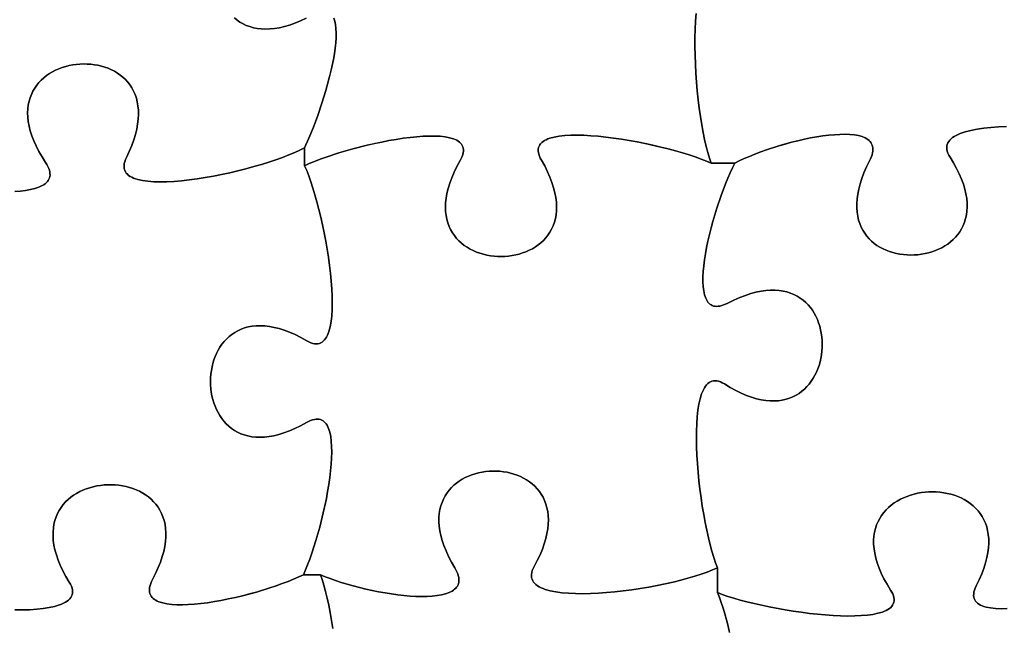
# Model space of a CAD drawing. Units: millimetres. Extents: x 0 to 10, y 0 to 10.
# Drawn here: x 2.3 to 4.7, y 5.9 to 7.3 of the extents above; entities that cross this region are included whole.
import ezdxf

# ---------------------------------------------------------------- set-up
doc = ezdxf.new("R2010")
doc.units = ezdxf.units.MM

msp = doc.modelspace()

# ---------------------------------------------------------------- linework, layer by layer
at = {"flags": 128}
for points in [[(2.315505, 6.921342), (2.328779, 6.922326), (2.341212, 6.923817), (2.352702, 6.925838), (2.363151, 6.928412), (2.37246, 6.931561), (2.380528, 6.935309), (2.384066, 6.937414), (2.387256, 6.939678), (2.390087, 6.942103), (2.392545, 6.944692), (2.394618, 6.947447), (2.396295, 6.950372), (2.397562, 6.95347), (2.398406, 6.956743), (2.398817, 6.960194), (2.39878, 6.963827), (2.398284, 6.967643), (2.397317, 6.971646), (2.395865, 6.975839), (2.393916, 6.980224), (2.391458, 6.984804), (2.388479, 6.989583), (2.379927, 7.003056), (2.372417, 7.01615), (2.365916, 7.028863), (2.360393, 7.041193), (2.355814, 7.053137), (2.352147, 7.064695), (2.349359, 7.075863), (2.347417, 7.08664), (2.346288, 7.097024), (2.34594, 7.107012), (2.34634, 7.116603), (2.347455, 7.125794), (2.349252, 7.134583), (2.3517, 7.142969), (2.354764, 7.150948), (2.358413, 7.15852), (2.362614, 7.165682), (2.367333, 7.172432), (2.372539, 7.178768), (2.378198, 7.184687), (2.384278, 7.190189), (2.390746, 7.19527), (2.397569, 7.199928), (2.404715, 7.204162), (2.41215, 7.20797), (2.419843, 7.211349), (2.42776, 7.214297), (2.435869, 7.216812), (2.444136, 7.218893), (2.45253, 7.220537), (2.461018, 7.221742), (2.469566, 7.222505), (2.478142, 7.222826), (2.486714, 7.222701), (2.495248, 7.222129), (2.503712, 7.221108), (2.512073, 7.219635), (2.520299, 7.217709), (2.528357, 7.215328), (2.536213, 7.212488), (2.543836, 7.209189), (2.551192, 7.205428), (2.558249, 7.201204), (2.564974, 7.196513), (2.571335, 7.191355), (2.577298, 7.185726), (2.582831, 7.179625), (2.587901, 7.17305), (2.592476, 7.165999), (2.596522, 7.158469), (2.600008, 7.150459), (2.6029, 7.141967), (2.605165, 7.132989), (2.606771, 7.123526), (2.607686, 7.113573), (2.607876, 7.10313), (2.607308, 7.092194), (2.605951, 7.080763), (2.60377, 7.068835), (2.600734, 7.056408), (2.59681, 7.043479), (2.591965, 7.030048), (2.586167, 7.016111), (2.579382, 7.001667), (2.577086, 6.996554), (2.575393, 6.99171), (2.574288, 6.987131), (2.573756, 6.982813), (2.573779, 6.97875), (2.574344, 6.974938), (2.575435, 6.971372), (2.577035, 6.968048), (2.57913, 6.964961), (2.581704, 6.962107), (2.584741, 6.95948), (2.588226, 6.957076), (2.592143, 6.954891), (2.596477, 6.95292), (2.601211, 6.951158), (2.606332, 6.949601), (2.617666, 6.947082), (2.630356, 6.945325), (2.644277, 6.944295), (2.659305, 6.943954), (2.675314, 6.944264), (2.692181, 6.945189), (2.709781, 6.946691), (2.72799, 6.948734), (2.746682, 6.951281), (2.765735, 6.954294), (2.785022, 6.957737), (2.80442, 6.961572), (2.823805, 6.965762), (2.843051, 6.970271), (2.862035, 6.97506), (2.880632, 6.980094), (2.898717, 6.985335), (2.916166, 6.990746), (2.932855, 6.99629), (2.948659, 7.00193), (2.963453, 7.007629), (2.977113, 7.01335), (2.989515, 7.019055), (3.000535, 7.024708), (3.010906, 7.047448), (3.021414, 7.073014), (3.031764, 7.100709), (3.041664, 7.129842), (3.050821, 7.159718), (3.05894, 7.189643), (3.062519, 7.204407), (3.065729, 7.218923), (3.068533, 7.233105), (3.070894, 7.246865), (3.072776, 7.260116), (3.074143, 7.272773), (3.074956, 7.284748), (3.075181, 7.295954), (3.07478, 7.306306), (3.073716, 7.315715), (3.071953, 7.324095), (3.069455, 7.331361)], [(3.004482, 7.331433), (2.990846, 7.324959), (2.977669, 7.319462), (2.964949, 7.314909), (2.952685, 7.311267), (2.940879, 7.308503), (2.929528, 7.306586), (2.918633, 7.305481), (2.908194, 7.305156), (2.898209, 7.305579), (2.888678, 7.306717), (2.879601, 7.308536), (2.870978, 7.311004), (2.862807, 7.314089), (2.855089, 7.317758), (2.847822, 7.321977), (2.841007, 7.326714), (2.834643, 7.331936)], [(2.834643, 7.331936), (2.841007, 7.326714), (2.847822, 7.321977), (2.855089, 7.317758), (2.862807, 7.314089), (2.870978, 7.311004), (2.879601, 7.308536), (2.888678, 7.306717), (2.898209, 7.305579), (2.908194, 7.305156), (2.918633, 7.305481), (2.929528, 7.306586), (2.940879, 7.308503), (2.952685, 7.311267), (2.964949, 7.314909), (2.977669, 7.319462), (2.990846, 7.324959), (3.004482, 7.331433)], [(3.000535, 6.982333), (3.011703, 6.987384), (3.023956, 6.99248), (3.037187, 6.997587), (3.051291, 7.002669), (3.08169, 7.012622), (3.114299, 7.022062), (3.148268, 7.030711), (3.165496, 7.034653), (3.182744, 7.038293), (3.199906, 7.041596), (3.216875, 7.044529), (3.233545, 7.047056), (3.249809, 7.049142), (3.265561, 7.050754), (3.280695, 7.051856), (3.295103, 7.052413), (3.30868, 7.052392), (3.321319, 7.051756), (3.332914, 7.050473), (3.343357, 7.048506), (3.352543, 7.045822), (3.356631, 7.044199), (3.360364, 7.042385), (3.36373, 7.040373), (3.366715, 7.038161), (3.369306, 7.035743), (3.37149, 7.033115), (3.373252, 7.030273), (3.374581, 7.027213), (3.375461, 7.02393), (3.375881, 7.02042), (3.375827, 7.016678), (3.375286, 7.012701), (3.374243, 7.008484), (3.372687, 7.004022), (3.370603, 6.999311), (3.367979, 6.994347), (3.36038, 6.980315), (3.353797, 6.966733), (3.348196, 6.953601), (3.343544, 6.940919), (3.339808, 6.928686), (3.336957, 6.916903), (3.334956, 6.905569), (3.333774, 6.894683), (3.333377, 6.884247), (3.333732, 6.874259), (3.334807, 6.864719), (3.336569, 6.855627), (3.338984, 6.846984), (3.342021, 6.838788), (3.345646, 6.831039), (3.349827, 6.823738), (3.35453, 6.816885), (3.359723, 6.810478), (3.365373, 6.804518), (3.371447, 6.799004), (3.377912, 6.793937), (3.384736, 6.789316), (3.391885, 6.785141), (3.399328, 6.781412), (3.40703, 6.778128), (3.414959, 6.77529), (3.423083, 6.772897), (3.431368, 6.770949), (3.439782, 6.769446), (3.448292, 6.768387), (3.456864, 6.767773), (3.465467, 6.767602), (3.474067, 6.767876), (3.482632, 6.768594), (3.491128, 6.769755), (3.499523, 6.77136), (3.507784, 6.773408), (3.515879, 6.775899), (3.523773, 6.778833), (3.531435, 6.782209), (3.538832, 6.786028), (3.545931, 6.790289), (3.552698, 6.794992), (3.559102, 6.800137), (3.565109, 6.805723), (3.570687, 6.811751), (3.575802, 6.81822), (3.580423, 6.82513), (3.584515, 6.832481), (3.588046, 6.840273), (3.590984, 6.848505), (3.593295, 6.857178), (3.594947, 6.86629), (3.595907, 6.875842), (3.596142, 6.885834), (3.595619, 6.896266), (3.594306, 6.907136), (3.592169, 6.918446), (3.589175, 6.930195), (3.585293, 6.942382), (3.580488, 6.955008), (3.574729, 6.968072), (3.567983, 6.981574), (3.560215, 6.995514), (3.557556, 7.000445), (3.555488, 7.005131), (3.553997, 7.009574), (3.553069, 7.013779), (3.552687, 7.01775), (3.552837, 7.021492), (3.553505, 7.025008), (3.554674, 7.028303), (3.556332, 7.031381), (3.558461, 7.034245), (3.561049, 7.036901), (3.564078, 7.039353), (3.567536, 7.041604), (3.571407, 7.043658), (3.575675, 7.045521), (3.580326, 7.047195), (3.590718, 7.049997), (3.602463, 7.052097), (3.615442, 7.053528), (3.629535, 7.054323), (3.644623, 7.054517), (3.660587, 7.054142), (3.677307, 7.053232), (3.694665, 7.051819), (3.71254, 7.049938), (3.730814, 7.047622), (3.749368, 7.044903), (3.768081, 7.041815), (3.786835, 7.038392), (3.80551, 7.034667), (3.842147, 7.026444), (3.85987, 7.022012), (3.877038, 7.017411), (3.89353, 7.012675), (3.909228, 7.007836), (3.924012, 7.002928), (3.937762, 6.997985), (3.950361, 6.99304), (3.961687, 6.988125), (3.957497, 6.999871), (3.953454, 7.013181), (3.949577, 7.027913), (3.945886, 7.043927), (3.942401, 7.061082), (3.93914, 7.079239), (3.936124, 7.098256), (3.933371, 7.117993), (3.930901, 7.13831), (3.928733, 7.159065), (3.926887, 7.18012), (3.925381, 7.201332), (3.924236, 7.222562), (3.923471, 7.24367), (3.923104, 7.264513), (3.923156, 7.284953), (3.923646, 7.304849), (3.924593, 7.324059), (3.926016, 7.342444)], [(3.069455, 7.331361), (3.071953, 7.324095), (3.073716, 7.315715), (3.07478, 7.306306), (3.075181, 7.295954), (3.074956, 7.284748), (3.074143, 7.272773), (3.072776, 7.260116), (3.070894, 7.246865), (3.068533, 7.233105), (3.065729, 7.218923), (3.05894, 7.189643), (3.050821, 7.159718), (3.041664, 7.129842), (3.031764, 7.100709), (3.021414, 7.073014), (3.010906, 7.047448), (3.000535, 7.024708), (3.000535, 6.982333)], [(3.926016, 7.342444), (3.924593, 7.324059), (3.923646, 7.304849), (3.923156, 7.284953), (3.923104, 7.264513), (3.923471, 7.24367), (3.924236, 7.222562), (3.925381, 7.201332), (3.926887, 7.18012), (3.928733, 7.159065), (3.930901, 7.13831), (3.933371, 7.117993), (3.936124, 7.098256), (3.93914, 7.079239), (3.942401, 7.061082), (3.945886, 7.043927), (3.949577, 7.027913), (3.953454, 7.013181), (3.957497, 6.999871), (3.961687, 6.988125), (4.017146, 6.988125)], [(2.31568, 5.931829), (2.333777, 5.931865), (2.351082, 5.932408), (2.367465, 5.933485), (2.382794, 5.935122), (2.396939, 5.937344), (2.409769, 5.940179), (2.421153, 5.943652), (2.426261, 5.945636), (2.43096, 5.947789), (2.435231, 5.950115), (2.439059, 5.952617), (2.442427, 5.955299), (2.44532, 5.958162), (2.44772, 5.961212), (2.449611, 5.96445), (2.450977, 5.967881), (2.451802, 5.971507), (2.452069, 5.975332), (2.451762, 5.97936), (2.450865, 5.983592), (2.44936, 5.988034), (2.447232, 5.992687), (2.444465, 5.997556), (2.436337, 6.011286), (2.429247, 6.024606), (2.423163, 6.037514), (2.41805, 6.05001), (2.413877, 6.062091), (2.41061, 6.073758), (2.408215, 6.085008), (2.406661, 6.095842), (2.405914, 6.106257), (2.405941, 6.116254), (2.406709, 6.12583), (2.408185, 6.134984), (2.410335, 6.143716), (2.413128, 6.152025), (2.416529, 6.159909), (2.420507, 6.167368), (2.425027, 6.1744), (2.430057, 6.181004), (2.435563, 6.187179), (2.441514, 6.192925), (2.447875, 6.198239), (2.454613, 6.203122), (2.461697, 6.207571), (2.469091, 6.211586), (2.476765, 6.215166), (2.484684, 6.21831), (2.492816, 6.221016), (2.501127, 6.223284), (2.509584, 6.225112), (2.518155, 6.2265), (2.526806, 6.227446), (2.535505, 6.22795), (2.544218, 6.228009), (2.552913, 6.227624), (2.561555, 6.226793), (2.570113, 6.225515), (2.578554, 6.223789), (2.586843, 6.221614), (2.594949, 6.218988), (2.602838, 6.215912), (2.610476, 6.212383), (2.617832, 6.2084), (2.624873, 6.203963), (2.631564, 6.199071), (2.637873, 6.193722), (2.643767, 6.187915), (2.649213, 6.18165), (2.654178, 6.174925), (2.658629, 6.167739), (2.662533, 6.160091), (2.665857, 6.15198), (2.668567, 6.143405), (2.670631, 6.134364), (2.672016, 6.124858), (2.672689, 6.114884), (2.672617, 6.104442), (2.671766, 6.093531), (2.670104, 6.082149), (2.667597, 6.070295), (2.664213, 6.057969), (2.659919, 6.045169), (2.654681, 6.031894), (2.648467, 6.018144), (2.641243, 6.003917), (2.638743, 5.998878), (2.636761, 5.994092), (2.635286, 5.989554), (2.634304, 5.98526), (2.633802, 5.981207), (2.633768, 5.977389), (2.634189, 5.973803), (2.635053, 5.970445), (2.636346, 5.967309), (2.638057, 5.964393), (2.640172, 5.961691), (2.642678, 5.9592), (2.645563, 5.956915), (2.648815, 5.954832), (2.65242, 5.952948), (2.656366, 5.951257), (2.665229, 5.948439), (2.675303, 5.946345), (2.686486, 5.944942), (2.698677, 5.944196), (2.711774, 5.944073), (2.725675, 5.94454), (2.740279, 5.945562), (2.755484, 5.947106), (2.771189, 5.949138), (2.787291, 5.951625), (2.80369, 5.954534), (2.820283, 5.957829), (2.836969, 5.961477), (2.853647, 5.965446), (2.886569, 5.974208), (2.918238, 5.983844), (2.933348, 5.988906), (2.94784, 5.994086), (2.961611, 5.999349), (2.974561, 6.004663), (2.986588, 6.009993), (2.99759, 6.015306), (3.002598, 6.026467), (3.007629, 6.03867), (3.012651, 6.051812), (3.01763, 6.065789), (3.027328, 6.095832), (3.036459, 6.12797), (3.044757, 6.161373), (3.048511, 6.178289), (3.051956, 6.19521), (3.055062, 6.212033), (3.057793, 6.228653), (3.060116, 6.244967), (3.062, 6.260872), (3.06341, 6.276262), (3.064314, 6.291035), (3.064677, 6.305088), (3.064468, 6.318315), (3.063653, 6.330614), (3.062198, 6.341881), (3.060071, 6.352012), (3.057239, 6.360903), (3.055548, 6.364852), (3.053668, 6.368451), (3.051595, 6.371689), (3.049325, 6.374552), (3.046853, 6.377027), (3.044177, 6.379102), (3.04129, 6.380763), (3.03819, 6.381997), (3.034873, 6.382792), (3.031333, 6.383134), (3.027567, 6.383011), (3.023571, 6.382409), (3.019341, 6.381316), (3.014872, 6.379718), (3.01016, 6.377604), (3.005201, 6.374958), (2.991192, 6.367319), (2.97763, 6.360697), (2.964514, 6.355061), (2.951846, 6.350377), (2.939624, 6.346613), (2.927849, 6.343735), (2.916521, 6.341711), (2.905639, 6.340508), (2.895203, 6.340092), (2.885214, 6.340432), (2.875671, 6.341493), (2.866574, 6.343244), (2.857924, 6.345651), (2.849719, 6.348682), (2.841959, 6.352303), (2.834646, 6.356482), (2.827778, 6.361186), (2.821356, 6.366382), (2.815379, 6.372036), (2.809847, 6.378117), (2.804761, 6.384592), (2.80012, 6.391426), (2.795923, 6.398588), (2.792172, 6.406045), (2.788865, 6.413763), (2.786003, 6.42171), (2.783586, 6.429854), (2.781613, 6.43816), (2.780085, 6.446596), (2.779001, 6.45513), (2.778361, 6.463728), (2.778165, 6.472358), (2.778413, 6.480986), (2.779105, 6.48958), (2.780241, 6.498107), (2.781821, 6.506534), (2.783844, 6.514828), (2.786311, 6.522956), (2.789221, 6.530885), (2.792574, 6.538583), (2.796371, 6.546017), (2.80061, 6.553153), (2.805293, 6.559959), (2.810419, 6.566402), (2.815987, 6.572448), (2.821998, 6.578066), (2.828452, 6.583223), (2.835348, 6.587884), (2.842686, 6.592018), (2.850467, 6.595592), (2.85869, 6.598572), (2.867356, 6.600926), (2.876463, 6.602621), (2.886012, 6.603624), (2.896003, 6.603902), (2.906435, 6.603423), (2.917309, 6.602152), (2.928625, 6.600059), (2.940382, 6.597109), (2.95258, 6.593269), (2.96522, 6.588508), (2.978301, 6.582791), (2.991822, 6.576086), (3.005785, 6.568361), (3.010727, 6.565726), (3.015427, 6.5637), (3.019887, 6.562267), (3.024112, 6.561412), (3.028105, 6.561119), (3.031871, 6.561373), (3.035415, 6.562158), (3.038739, 6.56346), (3.041848, 6.565262), (3.044747, 6.567549), (3.047438, 6.570305), (3.049927, 6.573516), (3.052217, 6.577165), (3.054312, 6.581237), (3.056217, 6.585717), (3.057935, 6.590589), (3.060828, 6.601448), (3.063023, 6.613689), (3.064553, 6.62719), (3.06545, 6.641826), (3.065748, 6.657474), (3.065477, 6.674009), (3.064671, 6.691309), (3.063363, 6.709248), (3.061584, 6.727704), (3.059367, 6.746553), (3.056745, 6.76567), (3.05375, 6.784933), (3.050414, 6.804216), (3.046771, 6.823397), (3.042851, 6.842352), (3.038689, 6.860957), (3.034316, 6.879087), (3.029765, 6.89662), (3.025068, 6.913432), (3.020258, 6.929398), (3.015367, 6.944395), (3.010428, 6.958299), (3.005473, 6.970986), (3.000535, 6.982333), (3.000535, 7.024708), (2.989515, 7.019055), (2.977113, 7.01335), (2.963453, 7.007629), (2.948659, 7.00193), (2.932855, 6.99629), (2.916166, 6.990746), (2.898717, 6.985335), (2.880632, 6.980094), (2.862035, 6.97506), (2.843051, 6.970271), (2.823805, 6.965762), (2.80442, 6.961572), (2.785022, 6.957737), (2.765735, 6.954294), (2.746682, 6.951281), (2.72799, 6.948734), (2.709781, 6.946691), (2.692181, 6.945189), (2.675314, 6.944264), (2.659305, 6.943954), (2.644277, 6.944295), (2.630356, 6.945325), (2.617666, 6.947082), (2.606332, 6.949601), (2.601211, 6.951158), (2.596477, 6.95292), (2.592143, 6.954891), (2.588226, 6.957076), (2.584741, 6.95948), (2.581704, 6.962107), (2.57913, 6.964961), (2.577035, 6.968048), (2.575435, 6.971372), (2.574344, 6.974938), (2.573779, 6.97875), (2.573756, 6.982813), (2.574288, 6.987131), (2.575393, 6.99171), (2.577086, 6.996554), (2.579382, 7.001667), (2.586167, 7.016111), (2.591965, 7.030048), (2.59681, 7.043479), (2.600734, 7.056408), (2.60377, 7.068835), (2.605951, 7.080763), (2.607308, 7.092194), (2.607876, 7.10313), (2.607686, 7.113573), (2.606771, 7.123526), (2.605165, 7.132989), (2.6029, 7.141967), (2.600008, 7.150459), (2.596522, 7.158469), (2.592476, 7.165999), (2.587901, 7.17305), (2.582831, 7.179625), (2.577298, 7.185726), (2.571335, 7.191355), (2.564974, 7.196513), (2.558249, 7.201204), (2.551192, 7.205428), (2.543836, 7.209189), (2.536213, 7.212488), (2.528357, 7.215328), (2.520299, 7.217709), (2.512073, 7.219635), (2.503712, 7.221108), (2.495248, 7.222129), (2.486714, 7.222701), (2.478142, 7.222826), (2.469566, 7.222505), (2.461018, 7.221742), (2.45253, 7.220537), (2.444136, 7.218893), (2.435869, 7.216812), (2.42776, 7.214297), (2.419843, 7.211349), (2.41215, 7.20797), (2.404715, 7.204162), (2.397569, 7.199928), (2.390746, 7.19527), (2.384278, 7.190189), (2.378198, 7.184687), (2.372539, 7.178768), (2.367333, 7.172432), (2.362614, 7.165682), (2.358413, 7.15852), (2.354764, 7.150948), (2.3517, 7.142969), (2.349252, 7.134583), (2.347455, 7.125794), (2.34634, 7.116603), (2.34594, 7.107012), (2.346288, 7.097024), (2.347417, 7.08664), (2.349359, 7.075863), (2.352147, 7.064695), (2.355814, 7.053137), (2.360393, 7.041193), (2.365916, 7.028863), (2.372417, 7.01615), (2.379927, 7.003056), (2.388479, 6.989583), (2.391458, 6.984804), (2.393916, 6.980224), (2.395865, 6.975839), (2.397317, 6.971646), (2.398284, 6.967643), (2.39878, 6.963827), (2.398817, 6.960194), (2.398406, 6.956743), (2.397562, 6.95347), (2.396295, 6.950372), (2.394618, 6.947447), (2.392545, 6.944692), (2.390087, 6.942103), (2.387256, 6.939678), (2.384066, 6.937414), (2.380528, 6.935309), (2.37246, 6.931561), (2.363151, 6.928412), (2.352702, 6.925838), (2.341212, 6.923817), (2.328779, 6.922326), (2.315505, 6.921342)], [(4.65924, 7.074742), (4.640591, 7.073986), (4.622751, 7.07274), (4.605853, 7.070986), (4.590035, 7.068702), (4.575431, 7.065867), (4.562177, 7.062461), (4.550409, 7.058463), (4.545124, 7.056236), (4.540262, 7.053853), (4.535839, 7.051311), (4.531872, 7.048609), (4.528378, 7.045744), (4.525375, 7.042712), (4.522878, 7.039512), (4.520905, 7.03614), (4.519474, 7.032595), (4.5186, 7.028873), (4.518301, 7.024972), (4.518593, 7.02089), (4.519495, 7.016624), (4.521022, 7.012171), (4.523192, 7.007529), (4.526021, 7.002694), (4.534354, 6.989085), (4.541653, 6.97587), (4.547949, 6.963054), (4.553276, 6.950636), (4.557665, 6.938618), (4.561151, 6.927003), (4.563765, 6.915791), (4.56554, 6.904984), (4.566509, 6.894584), (4.566705, 6.884591), (4.56616, 6.875009), (4.564907, 6.865837), (4.562979, 6.857079), (4.560409, 6.848734), (4.557229, 6.840806), (4.553472, 6.833295), (4.54917, 6.826202), (4.544357, 6.819531), (4.539065, 6.813281), (4.533327, 6.807454), (4.527176, 6.802053), (4.520643, 6.797078), (4.513763, 6.792532), (4.506567, 6.788415), (4.499089, 6.784729), (4.491361, 6.781476), (4.483415, 6.778657), (4.475286, 6.776274), (4.467004, 6.774329), (4.458604, 6.772822), (4.450117, 6.771756), (4.441576, 6.771132), (4.433015, 6.770951), (4.424466, 6.771216), (4.415961, 6.771927), (4.407533, 6.773086), (4.399215, 6.774695), (4.391041, 6.776755), (4.383041, 6.779268), (4.37525, 6.782235), (4.367699, 6.785658), (4.360422, 6.789538), (4.353451, 6.793877), (4.34682, 6.798677), (4.34056, 6.803938), (4.334704, 6.809664), (4.329286, 6.815854), (4.324337, 6.822511), (4.319891, 6.829636), (4.315981, 6.837231), (4.312638, 6.845297), (4.309896, 6.853835), (4.307787, 6.862848), (4.306345, 6.872337), (4.305602, 6.882303), (4.30559, 6.892749), (4.306342, 6.903674), (4.307891, 6.915082), (4.31027, 6.926973), (4.313512, 6.939349), (4.317649, 6.952212), (4.322713, 6.965563), (4.328738, 6.979404), (4.335757, 6.993736), (4.338211, 6.998819), (4.340203, 7.003657), (4.341744, 7.008254), (4.342845, 7.012615), (4.343518, 7.016743), (4.343772, 7.020641), (4.34362, 7.024315), (4.343071, 7.027767), (4.342137, 7.031002), (4.340829, 7.034023), (4.339158, 7.036835), (4.337134, 7.039441), (4.334768, 7.041845), (4.332072, 7.044052), (4.329056, 7.046064), (4.325732, 7.047887), (4.3182, 7.050977), (4.309565, 7.053353), (4.299912, 7.055047), (4.289331, 7.056089), (4.277908, 7.056511), (4.265731, 7.056344), (4.252886, 7.05562), (4.239462, 7.054368), (4.225545, 7.052621), (4.211224, 7.050409), (4.196585, 7.047764), (4.181716, 7.044717), (4.166704, 7.041299), (4.151637, 7.037541), (4.121687, 7.029131), (4.092563, 7.019734), (4.07853, 7.014745), (4.064966, 7.009602), (4.051958, 7.004337), (4.039594, 6.998982), (4.02796, 6.993568), (4.017146, 6.988125), (4.011716, 6.977252), (4.006251, 6.965495), (4.000787, 6.952946), (3.995358, 6.939695), (3.984749, 6.911461), (3.974705, 6.881527), (3.965508, 6.850629), (3.961316, 6.835048), (3.957441, 6.819502), (3.953918, 6.804083), (3.950783, 6.788883), (3.948071, 6.773993), (3.945818, 6.759505), (3.944058, 6.745512), (3.942826, 6.732106), (3.942159, 6.719377), (3.94209, 6.707419), (3.942656, 6.696323), (3.943891, 6.686181), (3.945831, 6.677085), (3.948511, 6.669127), (3.950139, 6.665603), (3.951966, 6.662399), (3.953995, 6.659525), (3.956231, 6.656992), (3.958679, 6.654813), (3.961342, 6.652999), (3.964226, 6.651562), (3.967334, 6.650512), (3.970671, 6.649862), (3.974242, 6.649623), (3.97805, 6.649806), (3.982101, 6.650423), (3.986398, 6.651485), (3.990946, 6.653004), (3.995749, 6.654991), (4.000812, 6.657458), (4.015113, 6.664538), (4.028927, 6.670621), (4.042256, 6.67574), (4.0551, 6.679928), (4.067462, 6.683217), (4.079342, 6.68564), (4.090742, 6.687231), (4.101664, 6.688021), (4.112108, 6.688043), (4.122077, 6.687331), (4.131571, 6.685917), (4.140592, 6.683834), (4.149142, 6.681115), (4.157222, 6.677791), (4.164832, 6.673897), (4.171976, 6.669465), (4.178653, 6.664528), (4.184866, 6.659118), (4.190616, 6.653268), (4.195904, 6.647011), (4.200731, 6.64038), (4.2051, 6.633407), (4.209011, 6.626126), (4.212466, 6.618569), (4.215466, 6.610768), (4.218012, 6.602757), (4.220107, 6.594569), (4.221751, 6.586235), (4.222946, 6.57779), (4.223693, 6.569265), (4.223993, 6.560693), (4.223849, 6.552108), (4.223261, 6.543541), (4.222231, 6.535026), (4.22076, 6.526596), (4.21885, 6.518283), (4.216501, 6.51012), (4.213716, 6.50214), (4.210496, 6.494375), (4.206842, 6.486859), (4.202756, 6.479624), (4.198239, 6.472702), (4.193292, 6.466127), (4.187917, 6.459932), (4.182115, 6.454148), (4.175887, 6.44881), (4.169236, 6.443949), (4.162162, 6.439599), (4.154667, 6.435792), (4.146752, 6.432561), (4.138419, 6.429938), (4.129668, 6.427958), (4.120502, 6.426651), (4.110922, 6.426052), (4.100929, 6.426192), (4.090524, 6.427105), (4.07971, 6.428823), (4.068487, 6.431379), (4.056857, 6.434807), (4.044821, 6.439137), (4.03238, 6.444405), (4.019536, 6.450641), (4.006291, 6.45788), (3.992646, 6.466153), (3.987808, 6.468967), (3.983182, 6.471135), (3.978764, 6.472672), (3.974552, 6.473594), (3.970542, 6.473919), (3.96673, 6.473663), (3.963115, 6.472842), (3.959691, 6.471474), (3.956457, 6.469574), (3.95341, 6.467159), (3.950544, 6.464246), (3.947859, 6.460852), (3.94535, 6.456992), (3.943014, 6.452684), (3.940849, 6.447945), (3.93885, 6.442789), (3.93534, 6.431299), (3.932458, 6.418346), (3.93018, 6.404063), (3.92848, 6.388583), (3.927332, 6.372038), (3.92671, 6.35456), (3.926589, 6.336283), (3.926943, 6.317339), (3.927746, 6.297859), (3.928974, 6.277978), (3.930599, 6.257827), (3.932597, 6.237539), (3.934943, 6.217246), (3.937609, 6.197081), (3.940572, 6.177177), (3.943804, 6.157666), (3.947281, 6.138681), (3.950977, 6.120354), (3.954866, 6.102818), (3.958922, 6.086205), (3.963121, 6.070649), (3.967436, 6.05628), (3.971842, 6.043233), (3.976312, 6.031639), (3.976312, 5.972903)], [(4.017146, 6.988125), (4.02796, 6.993568), (4.039594, 6.998982), (4.051958, 7.004337), (4.064966, 7.009602), (4.07853, 7.014745), (4.092563, 7.019734), (4.121687, 7.029131), (4.136602, 7.033475), (4.151637, 7.037541), (4.166704, 7.041299), (4.181716, 7.044717), (4.196585, 7.047764), (4.211224, 7.050409), (4.225545, 7.052621), (4.239462, 7.054368), (4.252886, 7.05562), (4.265731, 7.056344), (4.277908, 7.056511), (4.289331, 7.056089), (4.299912, 7.055047), (4.309565, 7.053353), (4.3182, 7.050977), (4.325732, 7.047887), (4.329056, 7.046064), (4.332072, 7.044052), (4.334768, 7.041845), (4.337134, 7.039441), (4.339158, 7.036835), (4.340829, 7.034023), (4.342137, 7.031002), (4.343071, 7.027767), (4.34362, 7.024315), (4.343772, 7.020641), (4.343518, 7.016743), (4.342845, 7.012615), (4.341744, 7.008254), (4.340203, 7.003657), (4.338211, 6.998819), (4.335757, 6.993736), (4.328738, 6.979404), (4.322713, 6.965563), (4.317649, 6.952212), (4.313512, 6.939349), (4.31027, 6.926973), (4.307891, 6.915082), (4.306342, 6.903674), (4.30559, 6.892749), (4.305602, 6.882303), (4.306345, 6.872337), (4.307787, 6.862848), (4.309896, 6.853835), (4.312638, 6.845297), (4.315981, 6.837231), (4.319891, 6.829636), (4.324337, 6.822511), (4.329286, 6.815854), (4.334704, 6.809664), (4.34056, 6.803938), (4.34682, 6.798677), (4.353451, 6.793877), (4.360422, 6.789538), (4.367699, 6.785658), (4.37525, 6.782235), (4.383041, 6.779268), (4.391041, 6.776755), (4.399215, 6.774695), (4.407533, 6.773086), (4.415961, 6.771927), (4.424466, 6.771216), (4.433015, 6.770951), (4.441576, 6.771132), (4.450117, 6.771756), (4.458604, 6.772822), (4.467004, 6.774329), (4.475286, 6.776274), (4.483415, 6.778657), (4.491361, 6.781476), (4.499089, 6.784729), (4.506567, 6.788415), (4.513763, 6.792532), (4.520643, 6.797078), (4.527176, 6.802053), (4.533327, 6.807454), (4.539065, 6.813281), (4.544357, 6.819531), (4.54917, 6.826202), (4.553472, 6.833295), (4.557229, 6.840806), (4.560409, 6.848734), (4.562979, 6.857079), (4.564907, 6.865837), (4.56616, 6.875009), (4.566705, 6.884591), (4.566509, 6.894584), (4.56554, 6.904984), (4.563765, 6.915791), (4.561151, 6.927003), (4.557665, 6.938618), (4.553276, 6.950636), (4.547949, 6.963054), (4.541653, 6.97587), (4.534354, 6.989085), (4.526021, 7.002694), (4.523192, 7.007529), (4.521022, 7.012171), (4.519495, 7.016624), (4.518593, 7.02089), (4.518301, 7.024972), (4.5186, 7.028873), (4.519474, 7.032595), (4.520905, 7.03614), (4.522878, 7.039512), (4.525375, 7.042712), (4.528378, 7.045744), (4.531872, 7.048609), (4.535839, 7.051311), (4.540262, 7.053853), (4.545124, 7.056236), (4.550409, 7.058463), (4.562177, 7.062461), (4.575431, 7.065867), (4.590035, 7.068702), (4.605853, 7.070986), (4.622751, 7.07274), (4.640591, 7.073986), (4.65924, 7.074742)], [(3.038201, 6.015306), (3.049342, 6.010574), (3.061291, 6.00593), (3.073962, 6.001398), (3.087264, 5.997004), (3.101109, 5.992772), (3.115409, 5.988727), (3.145015, 5.981301), (3.160144, 5.977969), (3.175372, 5.974925), (3.19061, 5.972194), (3.205769, 5.9698), (3.22076, 5.967769), (3.235495, 5.966126), (3.249884, 5.964895), (3.263839, 5.964102), (3.27727, 5.963773), (3.29009, 5.963931), (3.302209, 5.964602), (3.313538, 5.965811), (3.323988, 5.967582), (3.333471, 5.969942), (3.341898, 5.972915), (3.34918, 5.976526), (3.352364, 5.978579), (3.355228, 5.9808), (3.357761, 5.983194), (3.359953, 5.985763), (3.361791, 5.98851), (3.363266, 5.991438), (3.364366, 5.994551), (3.365079, 5.997852), (3.365395, 6.001343), (3.365303, 6.005029), (3.364791, 6.008911), (3.363848, 6.012994), (3.362463, 6.01728), (3.360626, 6.021772), (3.358325, 6.026474), (3.355549, 6.031389), (3.347619, 6.04524), (3.340708, 6.058664), (3.334784, 6.071662), (3.329813, 6.084232), (3.325764, 6.096374), (3.322603, 6.108087), (3.320297, 6.119371), (3.318815, 6.130225), (3.318124, 6.140649), (3.31819, 6.150642), (3.318982, 6.160204), (3.320466, 6.169333), (3.322611, 6.17803), (3.325383, 6.186294), (3.32875, 6.194124), (3.332679, 6.20152), (3.337138, 6.208481), (3.342094, 6.215006), (3.347514, 6.221096), (3.353366, 6.226748), (3.359617, 6.231964), (3.366235, 6.236742), (3.373187, 6.241082), (3.38044, 6.244983), (3.387961, 6.248444), (3.395719, 6.251466), (3.40368, 6.254046), (3.411812, 6.256186), (3.420082, 6.257884), (3.428458, 6.25914), (3.436907, 6.259953), (3.445396, 6.260323), (3.453893, 6.260249), (3.462365, 6.25973), (3.470779, 6.258766), (3.479103, 6.257356), (3.487305, 6.255501), (3.495351, 6.253198), (3.503209, 6.250448), (3.510847, 6.24725), (3.518231, 6.243604), (3.52533, 6.239509), (3.53211, 6.234964), (3.538539, 6.229969), (3.544584, 6.224523), (3.550213, 6.218626), (3.555393, 6.212276), (3.560092, 6.205475), (3.564276, 6.19822), (3.567913, 6.190512), (3.570972, 6.18235), (3.573418, 6.173733), (3.575219, 6.16466), (3.576343, 6.155132), (3.576758, 6.145147), (3.57643, 6.134706), (3.575326, 6.123807), (3.573415, 6.112449), (3.570664, 6.100633), (3.567039, 6.088358), (3.562509, 6.075623), (3.557041, 6.062427), (3.550602, 6.048771), (3.54316, 6.034653), (3.54064, 6.029646), (3.538752, 6.02487), (3.537478, 6.020324), (3.536804, 6.016002), (3.536711, 6.011901), (3.537185, 6.008018), (3.538208, 6.004348), (3.539765, 6.000889), (3.541839, 5.997637), (3.544415, 5.994588), (3.547474, 5.991739), (3.551003, 5.989085), (3.554983, 5.986624), (3.559399, 5.984351), (3.564235, 5.982264), (3.569475, 5.980358), (3.581098, 5.977076), (3.59414, 5.974477), (3.608469, 5.972532), (3.623956, 5.971211), (3.64047, 5.970487), (3.657882, 5.970331), (3.676061, 5.970713), (3.694877, 5.971604), (3.714199, 5.972976), (3.733898, 5.974801), (3.753844, 5.977048), (3.773905, 5.97969), (3.793952, 5.982697), (3.813856, 5.98604), (3.833484, 5.989691), (3.852709, 5.993622), (3.871398, 5.997802), (3.889422, 6.002203), (3.906651, 6.006796), (3.922955, 6.011553), (3.938203, 6.016445), (3.952266, 6.021442), (3.965012, 6.026517), (3.976312, 6.031639), (3.971842, 6.043233), (3.967436, 6.05628), (3.963121, 6.070649), (3.958922, 6.086205), (3.954866, 6.102818), (3.950977, 6.120354), (3.947281, 6.138681), (3.943804, 6.157666), (3.940572, 6.177177), (3.937609, 6.197081), (3.934943, 6.217246), (3.932597, 6.237539), (3.930599, 6.257827), (3.928974, 6.277978), (3.927746, 6.297859), (3.926943, 6.317339), (3.926589, 6.336283), (3.92671, 6.35456), (3.927332, 6.372038), (3.92848, 6.388583), (3.93018, 6.404063), (3.932458, 6.418346), (3.93534, 6.431299), (3.93885, 6.442789), (3.940849, 6.447945), (3.943014, 6.452684), (3.94535, 6.456992), (3.947859, 6.460852), (3.950544, 6.464246), (3.95341, 6.467159), (3.956457, 6.469574), (3.959691, 6.471474), (3.963115, 6.472842), (3.96673, 6.473663), (3.970542, 6.473919), (3.974552, 6.473594), (3.978764, 6.472672), (3.983182, 6.471135), (3.987808, 6.468967), (3.992646, 6.466153), (4.006291, 6.45788), (4.019536, 6.450641), (4.03238, 6.444405), (4.044821, 6.439137), (4.056857, 6.434807), (4.068487, 6.431379), (4.07971, 6.428823), (4.090524, 6.427105), (4.100929, 6.426192), (4.110922, 6.426052), (4.120502, 6.426651), (4.129668, 6.427958), (4.138419, 6.429938), (4.146752, 6.432561), (4.154667, 6.435792), (4.162162, 6.439599), (4.169236, 6.443949), (4.175887, 6.44881), (4.182115, 6.454148), (4.187917, 6.459932), (4.193292, 6.466127), (4.198239, 6.472702), (4.202756, 6.479624), (4.206842, 6.486859), (4.210496, 6.494375), (4.213716, 6.50214), (4.216501, 6.51012), (4.21885, 6.518283), (4.22076, 6.526596), (4.222231, 6.535026), (4.223261, 6.543541), (4.223849, 6.552108), (4.223993, 6.560693), (4.223693, 6.569265), (4.222946, 6.57779), (4.221751, 6.586235), (4.220107, 6.594569), (4.218012, 6.602757), (4.215466, 6.610768), (4.212466, 6.618569), (4.209011, 6.626126), (4.2051, 6.633407), (4.200731, 6.64038), (4.195904, 6.647011), (4.190616, 6.653268), (4.184866, 6.659118), (4.178653, 6.664528), (4.171976, 6.669465), (4.164832, 6.673897), (4.157222, 6.677791), (4.149142, 6.681115), (4.140592, 6.683834), (4.131571, 6.685917), (4.122077, 6.687331), (4.112108, 6.688043), (4.101664, 6.688021), (4.090742, 6.687231), (4.079342, 6.68564), (4.067462, 6.683217), (4.0551, 6.679928), (4.042256, 6.67574), (4.028927, 6.670621), (4.015113, 6.664538), (4.000812, 6.657458), (3.995749, 6.654991), (3.990946, 6.653004), (3.986398, 6.651485), (3.982101, 6.650423), (3.97805, 6.649806), (3.974242, 6.649623), (3.970671, 6.649862), (3.967334, 6.650512), (3.964226, 6.651562), (3.961342, 6.652999), (3.958679, 6.654813), (3.956231, 6.656992), (3.953995, 6.659525), (3.951966, 6.662399), (3.950139, 6.665603), (3.948511, 6.669127), (3.945831, 6.677085), (3.943891, 6.686181), (3.942656, 6.696323), (3.94209, 6.707419), (3.942159, 6.719377), (3.942826, 6.732106), (3.944058, 6.745512), (3.945818, 6.759505), (3.948071, 6.773993), (3.950783, 6.788883), (3.953918, 6.804083), (3.957441, 6.819502), (3.965508, 6.850629), (3.974705, 6.881527), (3.984749, 6.911461), (3.995358, 6.939695), (4.000787, 6.952946), (4.006251, 6.965495), (4.011716, 6.977252), (4.017146, 6.988125), (3.961687, 6.988125), (3.950361, 6.99304), (3.937762, 6.997985), (3.924012, 7.002928), (3.909228, 7.007836), (3.89353, 7.012675), (3.877038, 7.017411), (3.85987, 7.022012), (3.842147, 7.026444), (3.823987, 7.030673), (3.80551, 7.034667), (3.786835, 7.038392), (3.768081, 7.041815), (3.749368, 7.044903), (3.730814, 7.047622), (3.71254, 7.049938), (3.694665, 7.051819), (3.677307, 7.053232), (3.660587, 7.054142), (3.644623, 7.054517), (3.629535, 7.054323), (3.615442, 7.053528), (3.602463, 7.052097), (3.590718, 7.049997), (3.580326, 7.047195), (3.575675, 7.045521), (3.571407, 7.043658), (3.567536, 7.041604), (3.564078, 7.039353), (3.561049, 7.036901), (3.558461, 7.034245), (3.556332, 7.031381), (3.554674, 7.028303), (3.553505, 7.025008), (3.552837, 7.021492), (3.552687, 7.01775), (3.553069, 7.013779), (3.553997, 7.009574), (3.555488, 7.005131), (3.557556, 7.000445), (3.560215, 6.995514), (3.567983, 6.981574), (3.574729, 6.968072), (3.580488, 6.955008), (3.585293, 6.942382), (3.589175, 6.930195), (3.592169, 6.918446), (3.594306, 6.907136), (3.595619, 6.896266), (3.596142, 6.885834), (3.595907, 6.875842), (3.594947, 6.86629), (3.593295, 6.857178), (3.590984, 6.848505), (3.588046, 6.840273), (3.584515, 6.832481), (3.580423, 6.82513), (3.575802, 6.81822), (3.570687, 6.811751), (3.565109, 6.805723), (3.559102, 6.800137), (3.552698, 6.794992), (3.545931, 6.790289), (3.538832, 6.786028), (3.531435, 6.782209), (3.523773, 6.778833), (3.515879, 6.775899), (3.507784, 6.773408), (3.499523, 6.77136), (3.491128, 6.769755), (3.482632, 6.768594), (3.474067, 6.767876), (3.465467, 6.767602), (3.456864, 6.767773), (3.448292, 6.768387), (3.439782, 6.769446), (3.431368, 6.770949), (3.423083, 6.772897), (3.414959, 6.77529), (3.40703, 6.778128), (3.399328, 6.781412), (3.391885, 6.785141), (3.384736, 6.789316), (3.377912, 6.793937), (3.371447, 6.799004), (3.365373, 6.804518), (3.359723, 6.810478), (3.35453, 6.816885), (3.349827, 6.823738), (3.345646, 6.831039), (3.342021, 6.838788), (3.338984, 6.846984), (3.336569, 6.855627), (3.334807, 6.864719), (3.333732, 6.874259), (3.333377, 6.884247), (3.333774, 6.894683), (3.334956, 6.905569), (3.336957, 6.916903), (3.339808, 6.928686), (3.343544, 6.940919), (3.348196, 6.953601), (3.353797, 6.966733), (3.36038, 6.980315), (3.367979, 6.994347), (3.370603, 6.999311), (3.372687, 7.004022), (3.374243, 7.008484), (3.375286, 7.012701), (3.375827, 7.016678), (3.375881, 7.02042), (3.375461, 7.02393), (3.374581, 7.027213), (3.373252, 7.030273), (3.37149, 7.033115), (3.369306, 7.035743), (3.366715, 7.038161), (3.36373, 7.040373), (3.360364, 7.042385), (3.356631, 7.044199), (3.352543, 7.045822), (3.343357, 7.048506), (3.332914, 7.050473), (3.321319, 7.051756), (3.30868, 7.052392), (3.295103, 7.052413), (3.280695, 7.051856), (3.265561, 7.050754), (3.249809, 7.049142), (3.233545, 7.047056), (3.216875, 7.044529), (3.199906, 7.041596), (3.182744, 7.038293), (3.148268, 7.030711), (3.114299, 7.022062), (3.08169, 7.012622), (3.051291, 7.002669), (3.037187, 6.997587), (3.023956, 6.99248), (3.011703, 6.987384), (3.000535, 6.982333), (3.005473, 6.970986), (3.010428, 6.958299), (3.015367, 6.944395), (3.020258, 6.929398), (3.025068, 6.913432), (3.029765, 6.89662), (3.034316, 6.879087), (3.038689, 6.860957), (3.042851, 6.842352), (3.046771, 6.823397), (3.050414, 6.804216), (3.05375, 6.784933), (3.056745, 6.76567), (3.059367, 6.746553), (3.061584, 6.727704), (3.063363, 6.709248), (3.064671, 6.691309), (3.065477, 6.674009), (3.065748, 6.657474), (3.06545, 6.641826), (3.064553, 6.62719), (3.063023, 6.613689), (3.060828, 6.601448), (3.057935, 6.590589), (3.056217, 6.585717), (3.054312, 6.581237), (3.052217, 6.577165), (3.049927, 6.573516), (3.047438, 6.570305), (3.044747, 6.567549), (3.041848, 6.565262), (3.038739, 6.56346), (3.035415, 6.562158), (3.031871, 6.561373), (3.028105, 6.561119), (3.024112, 6.561412), (3.019887, 6.562267), (3.015427, 6.5637), (3.010727, 6.565726), (3.005785, 6.568361), (2.991822, 6.576086), (2.978301, 6.582791), (2.96522, 6.588508), (2.95258, 6.593269), (2.940382, 6.597109), (2.928625, 6.600059), (2.917309, 6.602152), (2.906435, 6.603423), (2.896003, 6.603902), (2.886012, 6.603624), (2.876463, 6.602621), (2.867356, 6.600926), (2.85869, 6.598572), (2.850467, 6.595592), (2.842686, 6.592018), (2.835348, 6.587884), (2.828452, 6.583223), (2.821998, 6.578066), (2.815987, 6.572448), (2.810419, 6.566402), (2.805293, 6.559959), (2.80061, 6.553153), (2.796371, 6.546017), (2.792574, 6.538583), (2.789221, 6.530885), (2.786311, 6.522956), (2.783844, 6.514828), (2.781821, 6.506534), (2.780241, 6.498107), (2.779105, 6.48958), (2.778413, 6.480986), (2.778165, 6.472358), (2.778361, 6.463728), (2.779001, 6.45513), (2.780085, 6.446596), (2.781613, 6.43816), (2.783586, 6.429854), (2.786003, 6.42171), (2.788865, 6.413763), (2.792172, 6.406045), (2.795923, 6.398588), (2.80012, 6.391426), (2.804761, 6.384592), (2.809847, 6.378117), (2.815379, 6.372036), (2.821356, 6.366382), (2.827778, 6.361186), (2.834646, 6.356482), (2.841959, 6.352303), (2.849719, 6.348682), (2.857924, 6.345651), (2.866574, 6.343244), (2.875671, 6.341493), (2.885214, 6.340432), (2.895203, 6.340092), (2.905639, 6.340508), (2.916521, 6.341711), (2.927849, 6.343735), (2.939624, 6.346613), (2.951846, 6.350377), (2.964514, 6.355061), (2.97763, 6.360697), (2.991192, 6.367319), (3.005201, 6.374958), (3.01016, 6.377604), (3.014872, 6.379718), (3.019341, 6.381316), (3.023571, 6.382409), (3.027567, 6.383011), (3.031333, 6.383134), (3.034873, 6.382792), (3.03819, 6.381997), (3.04129, 6.380763), (3.044177, 6.379102), (3.046853, 6.377027), (3.049325, 6.374552), (3.051595, 6.371689), (3.053668, 6.368451), (3.055548, 6.364852), (3.057239, 6.360903), (3.060071, 6.352012), (3.062198, 6.341881), (3.063653, 6.330614), (3.064468, 6.318315), (3.064677, 6.305088), (3.064314, 6.291035), (3.06341, 6.276262), (3.062, 6.260872), (3.060116, 6.244967), (3.057793, 6.228653), (3.055062, 6.212033), (3.051956, 6.19521), (3.044757, 6.161373), (3.036459, 6.12797), (3.027328, 6.095832), (3.01763, 6.065789), (3.012651, 6.051812), (3.007629, 6.03867), (3.002598, 6.026467), (2.99759, 6.015306), (3.038201, 6.015306)], [(4.004989, 5.878524), (4.001412, 5.893731), (3.997621, 5.908522), (3.993642, 5.922801), (3.989497, 5.936474), (3.985212, 5.949445), (3.980809, 5.961619), (3.976312, 5.972903), (3.976312, 6.031639), (3.965012, 6.026517), (3.952266, 6.021442), (3.938203, 6.016445), (3.922955, 6.011553), (3.906651, 6.006796), (3.889422, 6.002203), (3.871398, 5.997802), (3.852709, 5.993622), (3.833484, 5.989691), (3.813856, 5.98604), (3.793952, 5.982697), (3.773905, 5.97969), (3.753844, 5.977048), (3.733898, 5.974801), (3.714199, 5.972976), (3.694877, 5.971604), (3.676061, 5.970713), (3.657882, 5.970331), (3.64047, 5.970487), (3.623956, 5.971211), (3.608469, 5.972532), (3.59414, 5.974477), (3.581098, 5.977076), (3.569475, 5.980358), (3.564235, 5.982264), (3.559399, 5.984351), (3.554983, 5.986624), (3.551003, 5.989085), (3.547474, 5.991739), (3.544415, 5.994588), (3.541839, 5.997637), (3.539765, 6.000889), (3.538208, 6.004348), (3.537185, 6.008018), (3.536711, 6.011901), (3.536804, 6.016002), (3.537478, 6.020324), (3.538752, 6.02487), (3.54064, 6.029646), (3.54316, 6.034653), (3.550602, 6.048771), (3.557041, 6.062427), (3.562509, 6.075623), (3.567039, 6.088358), (3.570664, 6.100633), (3.573415, 6.112449), (3.575326, 6.123807), (3.57643, 6.134706), (3.576758, 6.145147), (3.576343, 6.155132), (3.575219, 6.16466), (3.573418, 6.173733), (3.570972, 6.18235), (3.567913, 6.190512), (3.564276, 6.19822), (3.560092, 6.205475), (3.555393, 6.212276), (3.550213, 6.218626), (3.544584, 6.224523), (3.538539, 6.229969), (3.53211, 6.234964), (3.52533, 6.239509), (3.518231, 6.243604), (3.510847, 6.24725), (3.503209, 6.250448), (3.495351, 6.253198), (3.487305, 6.255501), (3.479103, 6.257356), (3.470779, 6.258766), (3.462365, 6.25973), (3.453893, 6.260249), (3.445396, 6.260323), (3.436907, 6.259953), (3.428458, 6.25914), (3.420082, 6.257884), (3.411812, 6.256186), (3.40368, 6.254046), (3.395719, 6.251466), (3.387961, 6.248444), (3.38044, 6.244983), (3.373187, 6.241082), (3.366235, 6.236742), (3.359617, 6.231964), (3.353366, 6.226748), (3.347514, 6.221096), (3.342094, 6.215006), (3.337138, 6.208481), (3.332679, 6.20152), (3.32875, 6.194124), (3.325383, 6.186294), (3.322611, 6.17803), (3.320466, 6.169333), (3.318982, 6.160204), (3.31819, 6.150642), (3.318124, 6.140649), (3.318815, 6.130225), (3.320297, 6.119371), (3.322603, 6.108087), (3.325764, 6.096374), (3.329813, 6.084232), (3.334784, 6.071662), (3.340708, 6.058664), (3.347619, 6.04524), (3.355549, 6.031389), (3.358325, 6.026474), (3.360626, 6.021772), (3.362463, 6.01728), (3.363848, 6.012994), (3.364791, 6.008911), (3.365303, 6.005029), (3.365395, 6.001343), (3.365079, 5.997852), (3.364366, 5.994551), (3.363266, 5.991438), (3.361791, 5.98851), (3.359953, 5.985763), (3.357761, 5.983194), (3.355228, 5.9808), (3.352364, 5.978579), (3.34918, 5.976526), (3.341898, 5.972915), (3.333471, 5.969942), (3.323988, 5.967582), (3.313538, 5.965811), (3.302209, 5.964602), (3.29009, 5.963931), (3.27727, 5.963773), (3.263839, 5.964102), (3.249884, 5.964895), (3.235495, 5.966126), (3.22076, 5.967769), (3.205769, 5.9698), (3.19061, 5.972194), (3.175372, 5.974925), (3.145015, 5.981301), (3.115409, 5.988727), (3.101109, 5.992772), (3.087264, 5.997004), (3.073962, 6.001398), (3.061291, 6.00593), (3.049342, 6.010574), (3.038201, 6.015306), (3.042318, 6.00357), (3.046351, 5.990369), (3.050277, 5.975837), (3.054073, 5.960108), (3.057716, 5.943317), (3.061181, 5.925597), (3.064447, 5.907084), (3.067489, 5.887911)], [(3.067489, 5.887911), (3.064447, 5.907084), (3.061181, 5.925597), (3.057716, 5.943317), (3.054073, 5.960108), (3.050277, 5.975837), (3.046351, 5.990369), (3.042318, 6.00357), (3.038201, 6.015306), (2.99759, 6.015306), (2.986588, 6.009993), (2.974561, 6.004663), (2.961611, 5.999349), (2.94784, 5.994086), (2.933348, 5.988906), (2.918238, 5.983844), (2.886569, 5.974208), (2.870214, 5.969701), (2.853647, 5.965446), (2.836969, 5.961477), (2.820283, 5.957829), (2.80369, 5.954534), (2.787291, 5.951625), (2.771189, 5.949138), (2.755484, 5.947106), (2.740279, 5.945562), (2.725675, 5.94454), (2.711774, 5.944073), (2.698677, 5.944196), (2.686486, 5.944942), (2.675303, 5.946345), (2.665229, 5.948439), (2.656366, 5.951257), (2.65242, 5.952948), (2.648815, 5.954832), (2.645563, 5.956915), (2.642678, 5.9592), (2.640172, 5.961691), (2.638057, 5.964393), (2.636346, 5.967309), (2.635053, 5.970445), (2.634189, 5.973803), (2.633768, 5.977389), (2.633802, 5.981207), (2.634304, 5.98526), (2.635286, 5.989554), (2.636761, 5.994092), (2.638743, 5.998878), (2.641243, 6.003917), (2.648467, 6.018144), (2.654681, 6.031894), (2.659919, 6.045169), (2.664213, 6.057969), (2.667597, 6.070295), (2.670104, 6.082149), (2.671766, 6.093531), (2.672617, 6.104442), (2.672689, 6.114884), (2.672016, 6.124858), (2.670631, 6.134364), (2.668567, 6.143405), (2.665857, 6.15198), (2.662533, 6.160091), (2.658629, 6.167739), (2.654178, 6.174925), (2.649213, 6.18165), (2.643767, 6.187915), (2.637873, 6.193722), (2.631564, 6.199071), (2.624873, 6.203963), (2.617832, 6.2084), (2.610476, 6.212383), (2.602838, 6.215912), (2.594949, 6.218988), (2.586843, 6.221614), (2.578554, 6.223789), (2.570113, 6.225515), (2.561555, 6.226793), (2.552913, 6.227624), (2.544218, 6.228009), (2.535505, 6.22795), (2.526806, 6.227446), (2.518155, 6.2265), (2.509584, 6.225112), (2.501127, 6.223284), (2.492816, 6.221016), (2.484684, 6.21831), (2.476765, 6.215166), (2.469091, 6.211586), (2.461697, 6.207571), (2.454613, 6.203122), (2.447875, 6.198239), (2.441514, 6.192925), (2.435563, 6.187179), (2.430057, 6.181004), (2.425027, 6.1744), (2.420507, 6.167368), (2.416529, 6.159909), (2.413128, 6.152025), (2.410335, 6.143716), (2.408185, 6.134984), (2.406709, 6.12583), (2.405941, 6.116254), (2.405914, 6.106257), (2.406661, 6.095842), (2.408215, 6.085008), (2.41061, 6.073758), (2.413877, 6.062091), (2.41805, 6.05001), (2.423163, 6.037514), (2.429247, 6.024606), (2.436337, 6.011286), (2.444465, 5.997556), (2.447232, 5.992687), (2.44936, 5.988034), (2.450865, 5.983592), (2.451762, 5.97936), (2.452069, 5.975332), (2.451802, 5.971507), (2.450977, 5.967881), (2.449611, 5.96445), (2.44772, 5.961212), (2.44532, 5.958162), (2.442427, 5.955299), (2.439059, 5.952617), (2.435231, 5.950115), (2.43096, 5.947789), (2.426261, 5.945636), (2.421153, 5.943652), (2.409769, 5.940179), (2.396939, 5.937344), (2.382794, 5.935122), (2.367465, 5.933485), (2.351082, 5.932408), (2.333777, 5.931865), (2.31568, 5.931829)], [(4.66073, 5.934969), (4.646579, 5.934841), (4.633508, 5.935415), (4.621635, 5.936731), (4.611077, 5.938831), (4.606328, 5.940188), (4.601952, 5.941756), (4.597963, 5.943541), (4.594377, 5.945547), (4.591208, 5.94778), (4.58847, 5.950245), (4.586179, 5.952947), (4.58435, 5.955891), (4.582996, 5.959082), (4.582132, 5.962526), (4.581774, 5.966227), (4.581936, 5.970192), (4.582632, 5.974424), (4.583878, 5.978928), (4.585688, 5.983711), (4.588076, 5.988778), (4.595072, 6.003116), (4.601057, 6.016961), (4.606065, 6.030315), (4.610129, 6.043179), (4.613283, 6.055554), (4.615559, 6.067443), (4.616992, 6.078847), (4.617614, 6.089767), (4.617458, 6.100206), (4.616558, 6.110164), (4.614948, 6.119643), (4.612659, 6.128646), (4.609727, 6.137173), (4.606184, 6.145226), (4.602063, 6.152807), (4.597397, 6.159917), (4.59222, 6.166558), (4.586566, 6.172731), (4.580466, 6.178439), (4.573956, 6.183682), (4.567067, 6.188463), (4.559834, 6.192783), (4.552289, 6.196643), (4.544466, 6.200045), (4.536398, 6.202991), (4.528118, 6.205483), (4.51966, 6.207521), (4.511057, 6.209108), (4.502342, 6.210245), (4.493549, 6.210933), (4.48471, 6.211175), (4.475859, 6.210972), (4.46703, 6.210326), (4.458255, 6.209237), (4.449568, 6.207708), (4.441003, 6.205741), (4.432591, 6.203336), (4.424368, 6.200496), (4.416365, 6.197222), (4.408617, 6.193516), (4.401156, 6.189379), (4.394016, 6.184813), (4.38723, 6.17982), (4.380832, 6.174401), (4.374854, 6.168557), (4.36933, 6.162291), (4.364294, 6.155603), (4.359778, 6.148497), (4.355815, 6.140972), (4.35244, 6.133031), (4.349685, 6.124675), (4.347584, 6.115906), (4.346169, 6.106726), (4.345475, 6.097136), (4.345535, 6.087137), (4.346381, 6.076732), (4.348047, 6.065922), (4.350566, 6.054708), (4.353972, 6.043092), (4.358298, 6.031076), (4.363577, 6.018662), (4.369842, 6.00585), (4.377127, 5.992643), (4.385465, 5.979042), (4.388324, 5.974228), (4.39057, 5.969639), (4.392219, 5.965274), (4.393286, 5.961126), (4.393786, 5.957194), (4.393736, 5.953473), (4.393151, 5.94996), (4.392046, 5.94665), (4.390436, 5.943541), (4.388336, 5.940628), (4.385764, 5.937908), (4.382733, 5.935377), (4.379259, 5.933031), (4.375357, 5.930868), (4.371044, 5.928882), (4.366334, 5.927071), (4.355786, 5.923957), (4.343837, 5.921496), (4.330611, 5.919658), (4.31623, 5.918415), (4.300819, 5.917737), (4.2845, 5.917594), (4.267397, 5.917956), (4.249634, 5.918795), (4.231333, 5.920081), (4.212619, 5.921783), (4.193615, 5.923874), (4.174444, 5.926322), (4.15523, 5.929099), (4.136096, 5.932176), (4.098561, 5.939108), (4.062828, 5.946883), (4.045946, 5.951013), (4.029884, 5.955264), (4.014766, 5.959609), (4.000716, 5.964016), (3.987857, 5.968458), (3.976312, 5.972903), (3.980809, 5.961619), (3.985212, 5.949445), (3.989497, 5.936474), (3.993642, 5.922801), (3.997621, 5.908522), (4.001412, 5.893731), (4.004989, 5.878524)], [(3.976312, 5.972903), (3.987857, 5.968458), (4.000716, 5.964016), (4.014766, 5.959609), (4.029884, 5.955264), (4.045946, 5.951013), (4.062828, 5.946883), (4.098561, 5.939108), (4.136096, 5.932176), (4.15523, 5.929099), (4.174444, 5.926322), (4.193615, 5.923874), (4.212619, 5.921783), (4.231333, 5.920081), (4.249634, 5.918795), (4.267397, 5.917956), (4.2845, 5.917594), (4.300819, 5.917737), (4.31623, 5.918415), (4.330611, 5.919658), (4.343837, 5.921496), (4.355786, 5.923957), (4.366334, 5.927071), (4.371044, 5.928882), (4.375357, 5.930868), (4.379259, 5.933031), (4.382733, 5.935377), (4.385764, 5.937908), (4.388336, 5.940628), (4.390436, 5.943541), (4.392046, 5.94665), (4.393151, 5.94996), (4.393736, 5.953473), (4.393786, 5.957194), (4.393286, 5.961126), (4.392219, 5.965274), (4.39057, 5.969639), (4.388324, 5.974228), (4.385465, 5.979042), (4.377127, 5.992643), (4.369842, 6.00585), (4.363577, 6.018662), (4.358298, 6.031076), (4.353972, 6.043092), (4.350566, 6.054708), (4.348047, 6.065922), (4.346381, 6.076732), (4.345535, 6.087137), (4.345475, 6.097136), (4.346169, 6.106726), (4.347584, 6.115906), (4.349685, 6.124675), (4.35244, 6.133031), (4.355815, 6.140972), (4.359778, 6.148497), (4.364294, 6.155603), (4.36933, 6.162291), (4.374854, 6.168557), (4.380832, 6.174401), (4.38723, 6.17982), (4.394016, 6.184813), (4.401156, 6.189379), (4.408617, 6.193516), (4.416365, 6.197222), (4.424368, 6.200496), (4.432591, 6.203336), (4.441003, 6.205741), (4.449568, 6.207708), (4.458255, 6.209237), (4.46703, 6.210326), (4.475859, 6.210972), (4.48471, 6.211175), (4.493549, 6.210933), (4.502342, 6.210245), (4.511057, 6.209108), (4.51966, 6.207521), (4.528118, 6.205483), (4.536398, 6.202991), (4.544466, 6.200045), (4.552289, 6.196643), (4.559834, 6.192783), (4.567067, 6.188463), (4.573956, 6.183682), (4.580466, 6.178439), (4.586566, 6.172731), (4.59222, 6.166558), (4.597397, 6.159917), (4.602063, 6.152807), (4.606184, 6.145226), (4.609727, 6.137173), (4.612659, 6.128646), (4.614948, 6.119643), (4.616558, 6.110164), (4.617458, 6.100206), (4.617614, 6.089767), (4.616992, 6.078847), (4.615559, 6.067443), (4.613283, 6.055554), (4.610129, 6.043179), (4.606065, 6.030315), (4.601057, 6.016961), (4.595072, 6.003116), (4.588076, 5.988778), (4.585688, 5.983711), (4.583878, 5.978928), (4.582632, 5.974424), (4.581936, 5.970192), (4.581774, 5.966227), (4.582132, 5.962526), (4.582996, 5.959082), (4.58435, 5.955891), (4.586179, 5.952947), (4.58847, 5.950245), (4.591208, 5.94778), (4.594377, 5.945547), (4.597963, 5.943541), (4.601952, 5.941756), (4.606328, 5.940188), (4.611077, 5.938831), (4.621635, 5.936731), (4.633508, 5.935415), (4.646579, 5.934841), (4.66073, 5.934969)]]:
    msp.add_lwpolyline(points, dxfattribs=at)

doc.saveas('drawing.dxf')
